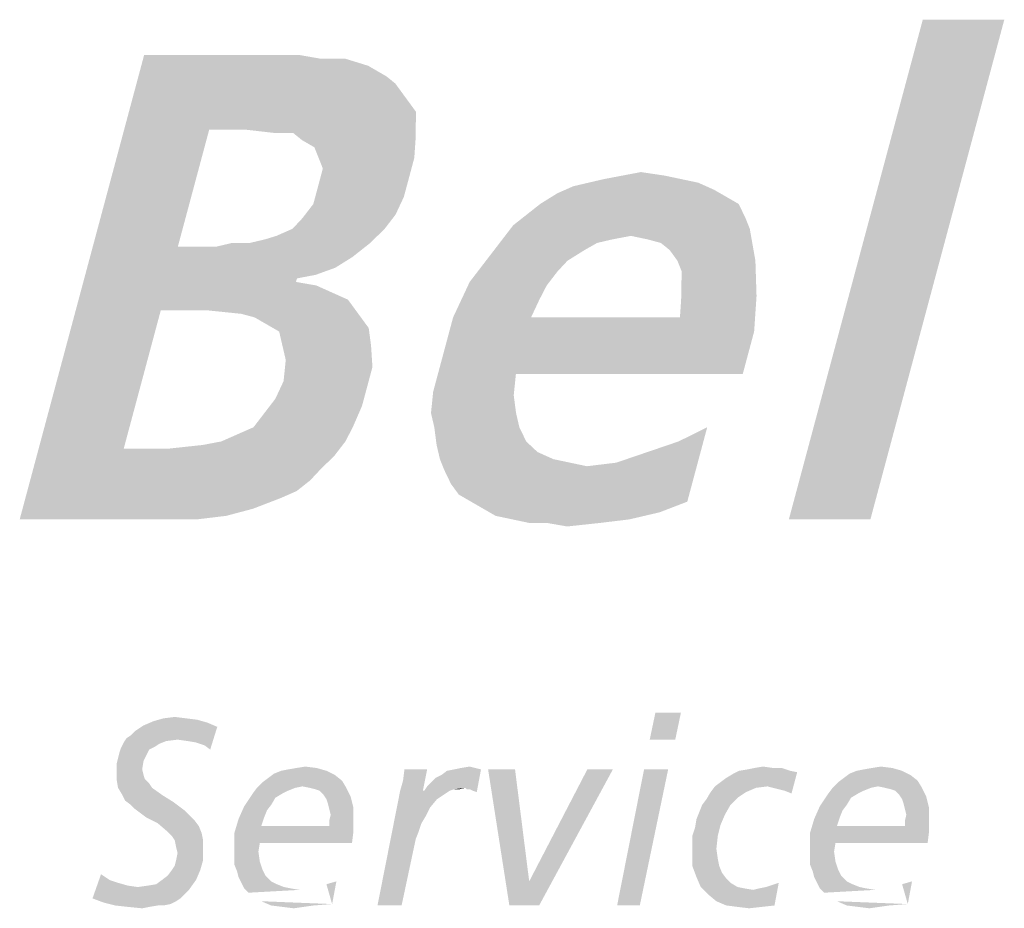
# Model space of a CAD drawing. Extents: x 0 to 210, y 0 to 297.
# Drawn here: x 38 to 44, y 17 to 22 of the extents above; entities that cross this region are included whole.
import ezdxf

# ---------------------------------------------------------------- set-up
doc = ezdxf.new("R2010")
doc.units = 0
doc.header["$LTSCALE"] = 19.36
doc.layers.get('0').update_dxf_attribs({"linetype": 'CONTINUOUS'})

# ---------------------------------------------------------------- blocks, each defined once
blk = doc.blocks.new('AMMEAAL_LOGO_BL0', base_point=(31.7751, 19.9151))
at = {"color": 5, "linetype": 'CONTINUOUS'}
for points in [[(44.1416, 22.2311), (42.8732, 19.2885), (43.6616, 22.2311)], [(42.8732, 19.2885), (44.1416, 22.2311), (43.3532, 19.2885)], [(39.4605, 21.5841), (38.3446, 19.2885), (39.0771, 22.0224)], [(39.0771, 22.0224), (39.9953, 22.0224), (39.4605, 21.5841)], [(39.9953, 22.0224), (40.115, 22.0015), (39.4605, 21.5841)], [(40.2611, 22.0015), (40.396, 21.9598), (39.4605, 21.5841)], [(40.115, 22.0015), (40.2611, 22.0015), (39.4605, 21.5841)], [(40.396, 21.9598), (40.5044, 21.8971), (39.4605, 21.5841)], [(40.5044, 21.8971), (40.5558, 21.8554), (39.4605, 21.5841)], [(40.5558, 21.8554), (40.6017, 21.7928), (39.4605, 21.5841)], [(40.6017, 21.7928), (40.6322, 21.7511), (39.4605, 21.5841)], [(40.6322, 21.7511), (40.678, 21.6885), (39.4605, 21.5841)], [(40.678, 21.6885), (40.6765, 21.605), (39.4605, 21.5841)], [(39.4605, 21.5841), (39.276, 20.8954), (38.3446, 19.2885)], [(39.6692, 21.5841), (39.4605, 21.5841), (40.6765, 21.605)], [(39.8515, 21.5632), (39.6692, 21.5841), (40.6765, 21.605)], [(39.9558, 21.5632), (39.8515, 21.5632), (40.6765, 21.605)], [(40.0072, 21.5215), (39.9558, 21.5632), (40.6765, 21.605)], [(40.0072, 21.5215), (40.6765, 21.605), (40.675, 21.5215)], [(40.675, 21.5215), (40.0795, 21.4798), (40.0072, 21.5215)], [(40.1045, 21.4172), (40.0795, 21.4798), (40.675, 21.5215)], [(40.1045, 21.4172), (40.675, 21.5215), (40.6679, 21.4172)], [(40.6679, 21.4172), (40.1294, 21.3545), (40.1045, 21.4172)], [(40.1294, 21.3545), (40.6679, 21.4172), (40.64, 21.3128)], [(40.64, 21.3128), (40.0959, 21.2293), (40.1294, 21.3545)], [(41.8921, 21.3128), (42.0021, 21.3337), (42.1426, 21.3128)], [(40.0959, 21.2293), (40.64, 21.3128), (40.6064, 21.1876)], [(42.2413, 21.2919), (41.6931, 21.2711), (41.7822, 21.2919)], [(41.6931, 21.2711), (42.2413, 21.2919), (42.3401, 21.2711)], [(42.1426, 21.3128), (41.7822, 21.2919), (41.8921, 21.3128)], [(41.7822, 21.2919), (42.1426, 21.3128), (42.2413, 21.2919)], [(40.6064, 21.1876), (40.0735, 21.1459), (40.0959, 21.2293)], [(42.4332, 21.2293), (41.5094, 21.2085), (41.6041, 21.2502)], [(41.5094, 21.2085), (42.4332, 21.2293), (42.5055, 21.1876)], [(42.3401, 21.2711), (41.6041, 21.2502), (41.6931, 21.2711)], [(41.6041, 21.2502), (42.3401, 21.2711), (42.4332, 21.2293)], [(40.0735, 21.1459), (40.6064, 21.1876), (40.5576, 21.0832)], [(42.5055, 21.1876), (41.4092, 21.1459), (41.5094, 21.2085)], [(41.4092, 21.1459), (42.5055, 21.1876), (42.5778, 21.1459)], [(40.5576, 21.0832), (40.0094, 21.0624), (40.0735, 21.1459)], [(42.5778, 21.1459), (41.3298, 21.0832), (41.4092, 21.1459)], [(41.3298, 21.0832), (42.5778, 21.1459), (42.6181, 21.0624)], [(39.9509, 20.9998), (40.0094, 21.0624), (40.5576, 21.0832)], [(39.9509, 20.9998), (40.5576, 21.0832), (40.4935, 20.9998)], [(42.6181, 21.0624), (41.2504, 21.0206), (41.3298, 21.0832)], [(41.2504, 21.0206), (42.6181, 21.0624), (42.643, 20.9998)], [(39.699, 20.9163), (39.788, 20.9372), (40.4935, 20.9998)], [(39.699, 20.9163), (40.4935, 20.9998), (40.4085, 20.9163)], [(39.788, 20.9372), (39.8562, 20.958), (40.4935, 20.9998)], [(40.4935, 20.9998), (39.8562, 20.958), (39.9509, 20.9998)], [(41.9432, 20.958), (41.1222, 20.8537), (41.2504, 21.0206)], [(41.2504, 21.0206), (42.643, 20.9998), (41.9432, 20.958)], [(42.0419, 20.9372), (41.9432, 20.958), (42.643, 20.9998)], [(42.1198, 20.9163), (42.0419, 20.9372), (42.643, 20.9998)], [(42.1712, 20.8746), (42.1198, 20.9163), (42.643, 20.9998)], [(42.2171, 20.8119), (42.1712, 20.8746), (42.643, 20.9998)], [(42.2171, 20.8119), (42.643, 20.9998), (42.6762, 20.8119)], [(41.9432, 20.958), (41.8332, 20.9372), (41.1222, 20.8537)], [(41.8332, 20.9372), (41.7442, 20.9163), (41.1222, 20.8537)], [(39.276, 20.8954), (39.1753, 20.5198), (38.3446, 19.2885)], [(39.5056, 20.8954), (40.3027, 20.8328), (39.1753, 20.5198)], [(39.276, 20.8954), (39.5056, 20.8954), (39.1753, 20.5198)], [(39.699, 20.9163), (40.4085, 20.9163), (39.5056, 20.8954)], [(39.699, 20.9163), (39.5056, 20.8954), (39.5946, 20.9163)], [(39.5056, 20.8954), (40.4085, 20.9163), (40.3027, 20.8328)], [(41.7442, 20.9163), (41.6704, 20.8746), (41.1222, 20.8537)], [(41.1222, 20.8537), (41.6704, 20.8746), (41.5701, 20.8119)], [(40.3027, 20.8328), (40.2024, 20.7702), (39.1753, 20.5198)], [(41.5701, 20.8119), (40.994, 20.6867), (41.1222, 20.8537)], [(41.5701, 20.8119), (41.5116, 20.7493), (40.994, 20.6867)], [(42.6762, 20.8119), (42.242, 20.7493), (42.2171, 20.8119)], [(42.2405, 20.6659), (42.242, 20.7493), (42.6762, 20.8119)], [(42.2405, 20.6659), (42.6762, 20.8119), (42.6829, 20.6033)], [(40.2024, 20.7702), (39.977, 20.7076), (39.1753, 20.5198)], [(40.2024, 20.7702), (40.0869, 20.7285), (39.977, 20.7076)], [(39.977, 20.7076), (39.9714, 20.6867), (39.1753, 20.5198)], [(40.994, 20.6867), (41.5116, 20.7493), (41.4475, 20.6659)], [(39.9714, 20.6867), (40.091, 20.6659), (39.1753, 20.5198)], [(40.091, 20.6659), (40.1842, 20.6241), (39.1753, 20.5198)], [(41.4475, 20.6659), (40.8963, 20.478), (40.994, 20.6867)], [(41.4475, 20.6659), (41.4043, 20.5824), (40.8963, 20.478)], [(42.6829, 20.6033), (42.239, 20.5824), (42.2405, 20.6659)], [(40.1842, 20.6241), (40.2773, 20.5824), (39.1753, 20.5198)], [(39.4466, 20.5198), (39.1753, 20.5198), (40.2773, 20.5824)], [(39.6497, 20.4989), (39.4466, 20.5198), (40.2773, 20.5824)], [(39.6497, 20.4989), (40.2773, 20.5824), (40.3384, 20.4989)], [(40.8963, 20.478), (41.4043, 20.5824), (41.3554, 20.478)], [(42.2319, 20.478), (42.239, 20.5824), (42.6829, 20.6033)], [(42.2319, 20.478), (42.6829, 20.6033), (42.6687, 20.3946)], [(39.1753, 20.5198), (38.9573, 19.7059), (38.3446, 19.2885)], [(40.3384, 20.4989), (39.7276, 20.478), (39.6497, 20.4989)], [(39.7999, 20.4363), (39.7276, 20.478), (40.3384, 20.4989)], [(39.7999, 20.4363), (40.3384, 20.4989), (40.3995, 20.4154)], [(42.2319, 20.478), (42.6687, 20.3946), (40.8404, 20.2693)], [(41.3554, 20.478), (42.2319, 20.478), (40.8404, 20.2693)], [(41.3554, 20.478), (40.8404, 20.2693), (40.8963, 20.478)], [(40.3995, 20.4154), (39.8722, 20.3946), (39.7999, 20.4363)], [(39.8916, 20.3111), (39.8722, 20.3946), (40.3995, 20.4154)], [(39.8916, 20.3111), (40.3995, 20.4154), (40.4133, 20.3111)], [(40.8068, 20.1441), (40.8404, 20.2693), (42.6687, 20.3946)], [(41.266, 20.1441), (40.8068, 20.1441), (42.6687, 20.3946)], [(41.266, 20.1441), (42.6687, 20.3946), (42.6016, 20.1441)], [(40.4133, 20.3111), (39.911, 20.2276), (39.8916, 20.3111)], [(39.911, 20.2276), (40.4133, 20.3111), (40.4215, 20.1859)], [(40.4215, 20.1859), (39.8983, 20.1024), (39.911, 20.2276)], [(39.8983, 20.1024), (40.4215, 20.1859), (40.388, 20.0607)], [(41.266, 20.1441), (40.7789, 20.0398), (40.8068, 20.1441)], [(40.7789, 20.0398), (41.266, 20.1441), (41.2533, 20.0189)], [(40.388, 20.0607), (39.8494, 19.998), (39.8983, 20.1024)], [(39.8494, 19.998), (40.388, 20.0607), (40.36, 19.9563)], [(41.2533, 20.0189), (40.7662, 19.9146), (40.7789, 20.0398)], [(40.7662, 19.9146), (41.2533, 20.0189), (41.2671, 19.9146)], [(39.7212, 19.8311), (39.7853, 19.9146), (40.36, 19.9563)], [(39.7212, 19.8311), (40.36, 19.9563), (40.3056, 19.8311)], [(40.36, 19.9563), (39.7853, 19.9146), (39.8494, 19.998)], [(41.2671, 19.9146), (40.7856, 19.8311), (40.7662, 19.9146)], [(40.7856, 19.8311), (41.2671, 19.9146), (41.2864, 19.8311)], [(39.5319, 19.7476), (39.6266, 19.7894), (40.3056, 19.8311)], [(39.5319, 19.7476), (40.3056, 19.8311), (40.2623, 19.7476)], [(40.3056, 19.8311), (39.6266, 19.7894), (39.7212, 19.8311)], [(41.2864, 19.8311), (40.7993, 19.7267), (40.7856, 19.8311)], [(41.2864, 19.8311), (41.3267, 19.7476), (40.7993, 19.7267)], [(42.3925, 19.8311), (42.224, 19.7476), (42.3925, 19.8311)], [(42.224, 19.7476), (42.3925, 19.8311), (42.2751, 19.3928)], [(39.2286, 19.7059), (39.422, 19.7267), (40.2623, 19.7476)], [(39.2286, 19.7059), (40.2623, 19.7476), (40.1982, 19.6641)], [(40.2623, 19.7476), (39.422, 19.7267), (39.5319, 19.7476)], [(40.7993, 19.7267), (41.3267, 19.7476), (41.3934, 19.685)], [(41.3934, 19.685), (40.8187, 19.6433), (40.7993, 19.7267)], [(42.2751, 19.3928), (42.0403, 19.685), (42.224, 19.7476)], [(39.2286, 19.7059), (40.1982, 19.6641), (38.3446, 19.2885)], [(38.9573, 19.7059), (39.2286, 19.7059), (38.3446, 19.2885)], [(40.1982, 19.6641), (40.1133, 19.5807), (38.3446, 19.2885)], [(40.8187, 19.6433), (41.3934, 19.685), (41.4865, 19.6433)], [(42.2751, 19.3928), (41.8566, 19.6224), (42.0403, 19.685)], [(41.4865, 19.6433), (40.8437, 19.5807), (40.8187, 19.6433)], [(41.4865, 19.6433), (41.5853, 19.6224), (40.8437, 19.5807)], [(41.5853, 19.6224), (41.684, 19.6015), (40.8437, 19.5807)], [(40.8839, 19.4972), (40.8437, 19.5807), (41.684, 19.6015)], [(40.8839, 19.4972), (41.684, 19.6015), (41.8566, 19.6224)], [(40.9298, 19.4346), (40.8839, 19.4972), (41.8566, 19.6224)], [(41.002, 19.3928), (40.9298, 19.4346), (41.8566, 19.6224)], [(42.2751, 19.3928), (41.002, 19.3928), (41.8566, 19.6224)], [(40.1133, 19.5807), (40.0547, 19.5181), (38.3446, 19.2885)], [(40.0547, 19.5181), (39.9754, 19.4554), (38.3446, 19.2885)], [(39.9754, 19.4554), (39.8807, 19.4137), (38.3446, 19.2885)], [(39.8807, 19.4137), (39.7178, 19.3511), (38.3446, 19.2885)], [(42.2751, 19.3928), (41.0743, 19.3511), (41.002, 19.3928)], [(41.0743, 19.3511), (42.2751, 19.3928), (42.1122, 19.3302)], [(39.7178, 19.3511), (39.5606, 19.3094), (38.3446, 19.2885)], [(39.2628, 19.2885), (38.3446, 19.2885), (39.5606, 19.3094)], [(39.2628, 19.2885), (39.5606, 19.3094), (39.388, 19.2885)], [(42.1122, 19.3302), (41.1466, 19.3094), (41.0743, 19.3511)], [(41.2454, 19.2885), (41.1466, 19.3094), (42.1122, 19.3302)], [(41.2454, 19.2885), (42.1122, 19.3302), (41.9341, 19.2885)], [(41.9341, 19.2885), (41.3441, 19.2676), (41.2454, 19.2885)], [(41.4485, 19.2676), (41.3441, 19.2676), (41.9341, 19.2885)], [(41.4485, 19.2676), (41.9341, 19.2885), (41.7615, 19.2676)], [(41.7615, 19.2676), (41.5681, 19.2468), (41.4485, 19.2676)], [(42.2376, 18.1502), (42.054, 17.9916), (42.0874, 18.1502)], [(42.054, 17.9916), (42.2376, 18.1502), (42.2043, 17.9916)], [(39.4495, 18.0918), (39.0739, 18.0751), (39.1323, 18.1002)], [(39.0739, 18.0751), (39.4495, 18.0918), (39.5079, 18.0668)], [(39.3243, 18.1169), (39.3911, 18.1085), (39.1323, 18.1002)], [(39.3243, 18.1169), (39.1323, 18.1002), (39.1907, 18.1169)], [(39.1323, 18.1002), (39.3911, 18.1085), (39.4495, 18.0918)], [(39.1907, 18.1169), (39.2575, 18.1252), (39.3243, 18.1169)], [(38.9737, 18), (38.9987, 18.0167), (39.5079, 18.0668)], [(39.2742, 17.9916), (38.9737, 18), (39.5079, 18.0668)], [(38.9987, 18.0167), (39.0238, 18.0417), (39.5079, 18.0668)], [(39.5079, 18.0668), (39.0238, 18.0417), (39.0739, 18.0751)], [(39.3326, 17.9833), (39.2742, 17.9916), (39.5079, 18.0668)], [(39.3827, 17.9749), (39.3326, 17.9833), (39.5079, 18.0668)], [(39.4328, 17.9582), (39.3827, 17.9749), (39.5079, 18.0668)], [(39.4662, 17.9332), (39.4328, 17.9582), (39.5079, 18.0668)], [(39.4662, 17.9332), (39.5079, 18.0668), (39.4662, 17.9332)], [(39.1657, 17.9666), (38.9403, 17.9415), (38.957, 17.9749)], [(39.2742, 17.9916), (38.957, 17.9749), (38.9737, 18)], [(39.2742, 17.9916), (39.2074, 17.9833), (38.957, 17.9749)], [(38.957, 17.9749), (39.2074, 17.9833), (39.1657, 17.9666)], [(39.0906, 17.8998), (38.9236, 17.8831), (38.932, 17.9165)], [(39.1073, 17.9332), (38.932, 17.9165), (38.9403, 17.9415)], [(38.932, 17.9165), (39.1073, 17.9332), (39.0906, 17.8998)], [(39.1657, 17.9666), (39.1406, 17.9499), (38.9403, 17.9415)], [(38.9403, 17.9415), (39.1406, 17.9499), (39.1073, 17.9332)], [(39.0739, 17.8664), (38.9153, 17.8497), (38.9236, 17.8831)], [(38.9153, 17.8497), (39.0739, 17.8664), (39.0655, 17.8163)], [(38.9236, 17.8831), (39.0906, 17.8998), (39.0739, 17.8664)], [(39.0655, 17.8163), (38.9153, 17.808), (38.9153, 17.8497)], [(38.9153, 17.808), (39.0655, 17.8163), (39.0739, 17.7829)], [(39.0739, 17.7829), (38.9153, 17.7579), (38.9153, 17.808)], [(40.1507, 17.808), (39.8419, 17.7913), (39.8836, 17.808)], [(39.8419, 17.7913), (40.1507, 17.808), (40.2008, 17.7829)], [(39.8836, 17.808), (39.9253, 17.8163), (40.0923, 17.8247)], [(39.8836, 17.808), (40.0923, 17.8247), (40.1507, 17.808)], [(40.0923, 17.8247), (39.9253, 17.8163), (39.9754, 17.8247)], [(39.9754, 17.8247), (40.0255, 17.833), (40.0923, 17.8247)], [(40.5848, 17.6911), (40.6015, 17.7496), (40.7434, 17.8163)], [(40.5848, 17.6911), (40.7434, 17.8163), (40.7184, 17.6911)], [(40.7434, 17.8163), (40.6015, 17.7496), (40.6098, 17.8163)], [(40.7434, 17.7162), (40.7684, 17.7412), (41.0606, 17.8163)], [(40.9688, 17.7078), (40.7434, 17.7162), (41.0606, 17.8163)], [(40.7684, 17.7412), (40.7935, 17.7662), (41.0606, 17.8163)], [(40.7935, 17.7662), (40.8269, 17.7829), (41.0606, 17.8163)], [(40.8269, 17.7829), (40.8603, 17.808), (41.0606, 17.8163)], [(41.0606, 17.8163), (40.8603, 17.808), (40.902, 17.8163)], [(41.0272, 17.8247), (40.902, 17.8163), (40.9437, 17.8247)], [(40.902, 17.8163), (41.0272, 17.8247), (41.0606, 17.8163)], [(40.9437, 17.8247), (40.9938, 17.833), (41.0272, 17.8247)], [(40.9771, 17.6995), (40.9688, 17.7078), (41.0606, 17.8163)], [(40.9938, 17.6995), (40.9771, 17.6995), (41.0606, 17.8163)], [(41.0105, 17.6911), (40.9938, 17.6995), (41.0606, 17.8163)], [(41.0105, 17.6911), (41.0606, 17.8163), (41.0356, 17.6828)], [(41.261, 17.8163), (41.2276, 17.015), (41.1024, 17.8163)], [(41.261, 17.8163), (41.3444, 17.1569), (41.2276, 17.015)], [(41.837, 17.8163), (41.3444, 17.1569), (41.6867, 17.8163)], [(41.3444, 17.1569), (41.837, 17.8163), (41.4029, 17.015)], [(42.1625, 17.8163), (41.862, 17.015), (42.0206, 17.8163)], [(41.862, 17.015), (42.1625, 17.8163), (41.9956, 17.015)], [(42.438, 17.7162), (42.4714, 17.7412), (42.9222, 17.7996)], [(42.7469, 17.7162), (42.438, 17.7162), (42.9222, 17.7996)], [(42.4714, 17.7412), (42.5048, 17.7662), (42.9222, 17.7996)], [(42.5048, 17.7662), (42.5465, 17.7913), (42.9222, 17.7996)], [(42.8804, 17.808), (42.9222, 17.7996), (42.5465, 17.7913)], [(42.8804, 17.808), (42.5465, 17.7913), (42.5799, 17.808)], [(42.5799, 17.808), (42.63, 17.8163), (42.8303, 17.8247)], [(42.5799, 17.808), (42.8303, 17.8247), (42.8804, 17.808)], [(42.7802, 17.8247), (42.8303, 17.8247), (42.63, 17.8163)], [(42.7802, 17.8247), (42.63, 17.8163), (42.6717, 17.8247)], [(42.6717, 17.8247), (42.7218, 17.833), (42.7802, 17.8247)], [(42.7802, 17.7078), (42.7469, 17.7162), (42.9222, 17.7996)], [(42.8136, 17.6995), (42.7802, 17.7078), (42.9222, 17.7996)], [(42.847, 17.6911), (42.8136, 17.6995), (42.9222, 17.7996)], [(42.847, 17.6911), (42.9222, 17.7996), (42.8888, 17.6744)], [(43.5399, 17.808), (43.231, 17.7913), (43.2728, 17.808)], [(43.231, 17.7913), (43.5399, 17.808), (43.59, 17.7829)], [(43.2728, 17.808), (43.3145, 17.8163), (43.4814, 17.8247)], [(43.2728, 17.808), (43.4814, 17.8247), (43.5399, 17.808)], [(43.4814, 17.8247), (43.3145, 17.8163), (43.3646, 17.8247)], [(43.3646, 17.8247), (43.4147, 17.833), (43.4814, 17.8247)], [(38.9153, 17.7579), (39.0739, 17.7829), (39.0822, 17.7579)], [(39.0822, 17.7579), (38.9236, 17.7078), (38.9153, 17.7579)], [(39.0822, 17.7579), (39.1073, 17.7329), (38.9236, 17.7078)], [(40.0088, 17.7162), (39.7417, 17.7078), (39.7751, 17.7412)], [(40.2425, 17.7496), (39.7751, 17.7412), (39.8085, 17.7662)], [(40.0088, 17.7162), (39.7751, 17.7412), (40.2425, 17.7496)], [(40.2008, 17.7829), (39.8085, 17.7662), (39.8419, 17.7913)], [(39.8085, 17.7662), (40.2008, 17.7829), (40.2425, 17.7496)], [(40.0505, 17.7078), (40.0088, 17.7162), (40.2425, 17.7496)], [(40.0505, 17.7078), (40.2425, 17.7496), (40.2676, 17.7078)], [(43.398, 17.7162), (43.1308, 17.7078), (43.1642, 17.7412)], [(43.6317, 17.7496), (43.1642, 17.7412), (43.1976, 17.7662)], [(43.398, 17.7162), (43.1642, 17.7412), (43.6317, 17.7496)], [(43.59, 17.7829), (43.1976, 17.7662), (43.231, 17.7913)], [(43.1976, 17.7662), (43.59, 17.7829), (43.6317, 17.7496)], [(43.4397, 17.7078), (43.398, 17.7162), (43.6317, 17.7496)], [(43.4397, 17.7078), (43.6317, 17.7496), (43.6568, 17.7078)], [(38.9236, 17.7078), (39.1073, 17.7329), (39.124, 17.7078)], [(39.124, 17.7078), (38.9486, 17.6661), (38.9236, 17.7078)], [(38.9486, 17.6661), (39.124, 17.7078), (39.1824, 17.6661)], [(39.9671, 17.7078), (39.9253, 17.6911), (39.7166, 17.6744)], [(39.9671, 17.7078), (39.7166, 17.6744), (39.7417, 17.7078)], [(39.7166, 17.6744), (39.9253, 17.6911), (39.8919, 17.6744)], [(39.7417, 17.7078), (40.0088, 17.7162), (39.9671, 17.7078)], [(40.2676, 17.7078), (40.0839, 17.6995), (40.0505, 17.7078)], [(40.109, 17.6911), (40.0839, 17.6995), (40.2676, 17.7078)], [(40.134, 17.6661), (40.109, 17.6911), (40.2676, 17.7078)], [(40.134, 17.6661), (40.2676, 17.7078), (40.2926, 17.6577)], [(40.7267, 17.6911), (40.71, 17.4991), (40.4512, 17.015)], [(40.7184, 17.6911), (40.7267, 17.6911), (40.4512, 17.015)], [(40.7184, 17.6911), (40.4512, 17.015), (40.5848, 17.6911)], [(40.7267, 17.6911), (40.7601, 17.5909), (40.71, 17.4991)], [(40.9688, 17.7078), (40.7267, 17.6911), (40.7434, 17.7162)], [(40.9688, 17.7078), (40.902, 17.6995), (40.7267, 17.6911)], [(40.7267, 17.6911), (40.902, 17.6995), (40.877, 17.6911)], [(40.7267, 17.6911), (40.877, 17.6911), (40.8018, 17.641)], [(40.7267, 17.6911), (40.8018, 17.641), (40.7601, 17.5909)], [(40.877, 17.6911), (40.8519, 17.6744), (40.8018, 17.641)], [(40.902, 17.6995), (40.9688, 17.7078), (40.9354, 17.6995)], [(42.6216, 17.6828), (42.5715, 17.6494), (42.3879, 17.641)], [(42.6216, 17.6828), (42.3879, 17.641), (42.4129, 17.6828)], [(42.7469, 17.7162), (42.6801, 17.7078), (42.4129, 17.6828)], [(42.7469, 17.7162), (42.4129, 17.6828), (42.438, 17.7162)], [(42.4129, 17.6828), (42.6801, 17.7078), (42.6216, 17.6828)], [(42.8888, 17.6744), (42.8888, 17.6744), (42.847, 17.6911)], [(43.3562, 17.7078), (43.3145, 17.6911), (43.1058, 17.6744)], [(43.3562, 17.7078), (43.1058, 17.6744), (43.1308, 17.7078)], [(43.1058, 17.6744), (43.3145, 17.6911), (43.2811, 17.6744)], [(43.1308, 17.7078), (43.398, 17.7162), (43.3562, 17.7078)], [(43.6568, 17.7078), (43.4731, 17.6995), (43.4397, 17.7078)], [(43.4981, 17.6911), (43.4731, 17.6995), (43.6568, 17.7078)], [(43.5232, 17.6661), (43.4981, 17.6911), (43.6568, 17.7078)], [(43.5232, 17.6661), (43.6568, 17.7078), (43.6818, 17.6577)], [(39.1824, 17.6661), (38.9653, 17.6327), (38.9486, 17.6661)], [(38.9653, 17.6327), (39.1824, 17.6661), (39.2492, 17.6243)], [(39.2492, 17.6243), (38.9987, 17.6076), (38.9653, 17.6327)], [(39.0238, 17.5826), (38.9987, 17.6076), (39.2492, 17.6243)], [(39.0238, 17.5826), (39.2492, 17.6243), (39.3159, 17.5743)], [(39.8919, 17.6744), (39.8502, 17.6494), (39.6666, 17.5993)], [(39.8919, 17.6744), (39.6666, 17.5993), (39.7166, 17.6744)], [(39.8502, 17.6494), (39.8252, 17.6076), (39.6666, 17.5993)], [(40.2926, 17.6577), (40.1507, 17.641), (40.134, 17.6661)], [(40.1591, 17.616), (40.1507, 17.641), (40.2926, 17.6577)], [(40.1591, 17.616), (40.2926, 17.6577), (40.3093, 17.5909)], [(42.3629, 17.6076), (42.3879, 17.641), (42.5715, 17.6494)], [(42.3629, 17.6076), (42.5715, 17.6494), (42.5298, 17.6076)], [(43.2811, 17.6744), (43.2394, 17.6494), (43.0557, 17.5993)], [(43.2811, 17.6744), (43.0557, 17.5993), (43.1058, 17.6744)], [(43.2394, 17.6494), (43.2143, 17.6076), (43.0557, 17.5993)], [(43.6818, 17.6577), (43.5399, 17.641), (43.5232, 17.6661)], [(43.5482, 17.616), (43.5399, 17.641), (43.6818, 17.6577)], [(43.5482, 17.616), (43.6818, 17.6577), (43.6985, 17.5909)], [(39.3159, 17.5743), (39.0906, 17.5325), (39.0238, 17.5826)], [(39.0906, 17.5325), (39.3159, 17.5743), (39.3744, 17.5158)], [(39.8001, 17.5743), (39.6332, 17.5242), (39.6666, 17.5993)], [(39.8001, 17.5743), (39.7834, 17.5325), (39.6332, 17.5242)], [(39.6666, 17.5993), (39.8252, 17.6076), (39.8001, 17.5743)], [(40.3093, 17.5909), (40.1674, 17.5826), (40.1591, 17.616)], [(40.1758, 17.5492), (40.1674, 17.5826), (40.3093, 17.5909)], [(40.1758, 17.5492), (40.3093, 17.5909), (40.3093, 17.5242)], [(40.7601, 17.5909), (40.7351, 17.5409), (40.71, 17.4991)], [(42.4964, 17.5492), (42.3295, 17.5242), (42.3462, 17.5659)], [(42.5298, 17.6076), (42.3462, 17.5659), (42.3629, 17.6076)], [(42.3462, 17.5659), (42.5298, 17.6076), (42.4964, 17.5492)], [(43.1893, 17.5743), (43.0223, 17.5242), (43.0557, 17.5993)], [(43.1893, 17.5743), (43.1726, 17.5325), (43.0223, 17.5242)], [(43.0557, 17.5993), (43.2143, 17.6076), (43.1893, 17.5743)], [(43.6985, 17.5909), (43.5566, 17.5826), (43.5482, 17.616)], [(43.5649, 17.5492), (43.5566, 17.5826), (43.6985, 17.5909)], [(43.5649, 17.5492), (43.6985, 17.5909), (43.6985, 17.5242)], [(39.3744, 17.5158), (39.1573, 17.4991), (39.0906, 17.5325)], [(39.1573, 17.4991), (39.3744, 17.5158), (39.3994, 17.4824)], [(39.7667, 17.4824), (39.6081, 17.4407), (39.6332, 17.5242)], [(39.6332, 17.5242), (39.7834, 17.5325), (39.7667, 17.4824)], [(40.3093, 17.5242), (40.1674, 17.5158), (40.1758, 17.5492)], [(40.1674, 17.4824), (40.1674, 17.5158), (40.3093, 17.5242)], [(40.1674, 17.4824), (40.3093, 17.5242), (40.3093, 17.449)], [(42.4714, 17.4908), (42.3211, 17.4741), (42.3295, 17.5242)], [(42.3295, 17.5242), (42.4964, 17.5492), (42.4714, 17.4908)], [(43.1559, 17.4824), (42.9973, 17.4407), (43.0223, 17.5242)], [(43.0223, 17.5242), (43.1726, 17.5325), (43.1559, 17.4824)], [(43.6985, 17.5242), (43.5566, 17.5158), (43.5649, 17.5492)], [(43.5566, 17.4824), (43.5566, 17.5158), (43.6985, 17.5242)], [(43.5566, 17.4824), (43.6985, 17.5242), (43.6985, 17.449)], [(39.3994, 17.4824), (39.2158, 17.449), (39.1573, 17.4991)], [(39.2158, 17.449), (39.3994, 17.4824), (39.4161, 17.4407)], [(40.1674, 17.4824), (40.3093, 17.449), (39.6081, 17.4407)], [(39.7667, 17.4824), (40.1674, 17.4824), (39.6081, 17.4407)], [(40.71, 17.4991), (40.6933, 17.449), (40.4512, 17.015)], [(42.3044, 17.424), (42.3211, 17.4741), (42.4714, 17.4908)], [(42.3044, 17.424), (42.4714, 17.4908), (42.4547, 17.424)], [(43.5566, 17.4824), (43.6985, 17.449), (42.9973, 17.4407)], [(43.1559, 17.4824), (43.5566, 17.4824), (42.9973, 17.4407)], [(39.4161, 17.4407), (39.2408, 17.424), (39.2158, 17.449)], [(39.2575, 17.3989), (39.2408, 17.424), (39.4161, 17.4407)], [(39.2575, 17.3989), (39.4161, 17.4407), (39.4245, 17.3989)], [(39.4245, 17.3989), (39.2659, 17.3572), (39.2575, 17.3989)], [(39.2659, 17.3572), (39.4245, 17.3989), (39.4245, 17.3489)], [(39.7584, 17.3823), (39.6081, 17.4407), (40.3093, 17.449)], [(39.7584, 17.3823), (39.6081, 17.3572), (39.6081, 17.4407)], [(39.7584, 17.3823), (40.3093, 17.449), (40.301, 17.3823)], [(40.6933, 17.449), (40.6766, 17.4073), (40.4512, 17.015)], [(40.4512, 17.015), (40.6766, 17.4073), (40.5931, 17.015)], [(42.4547, 17.424), (42.3044, 17.3823), (42.3044, 17.424)], [(42.3044, 17.3823), (42.4547, 17.424), (42.4463, 17.3489)], [(43.1475, 17.3823), (42.9973, 17.4407), (43.6985, 17.449)], [(43.1475, 17.3823), (42.9973, 17.3572), (42.9973, 17.4407)], [(43.1475, 17.3823), (43.6985, 17.449), (43.6901, 17.3823)], [(39.4245, 17.3489), (39.2742, 17.3238), (39.2659, 17.3572)], [(39.2659, 17.2821), (39.2742, 17.3238), (39.4245, 17.3489)], [(39.2659, 17.2821), (39.4245, 17.3489), (39.4245, 17.2821)], [(39.6081, 17.3572), (39.7584, 17.3823), (39.75, 17.3322)], [(39.75, 17.3322), (39.6081, 17.3071), (39.6081, 17.3572)], [(42.4463, 17.3489), (42.3044, 17.3238), (42.3044, 17.3823)], [(42.3044, 17.3238), (42.4463, 17.3489), (42.4547, 17.2904)], [(42.9973, 17.3572), (43.1475, 17.3823), (43.1392, 17.3322)], [(43.1392, 17.3322), (42.9973, 17.3071), (42.9973, 17.3572)], [(39.2408, 17.2236), (39.2575, 17.2487), (39.4245, 17.2821)], [(39.2408, 17.2236), (39.4245, 17.2821), (39.4078, 17.2236)], [(39.4245, 17.2821), (39.2575, 17.2487), (39.2659, 17.2821)], [(39.6081, 17.3071), (39.75, 17.3322), (39.7584, 17.2737)], [(39.7584, 17.2737), (39.6081, 17.257), (39.6081, 17.3071)], [(42.4547, 17.2904), (42.3044, 17.2487), (42.3044, 17.3238)], [(42.3044, 17.2487), (42.4547, 17.2904), (42.463, 17.2487)], [(42.9973, 17.3071), (43.1392, 17.3322), (43.1475, 17.2737)], [(43.1475, 17.2737), (42.9973, 17.257), (42.9973, 17.3071)], [(39.1824, 17.1652), (39.2158, 17.1903), (39.4078, 17.2236)], [(39.1824, 17.1652), (39.4078, 17.2236), (39.3827, 17.1652)], [(39.4078, 17.2236), (39.2158, 17.1903), (39.2408, 17.2236)], [(39.6081, 17.257), (39.7584, 17.2737), (39.7751, 17.2236)], [(39.7751, 17.2236), (39.6248, 17.2153), (39.6081, 17.257)], [(39.6248, 17.2153), (39.7751, 17.2236), (39.7918, 17.1903)], [(42.463, 17.2487), (42.3295, 17.1819), (42.3044, 17.2487)], [(42.463, 17.2487), (42.4797, 17.207), (42.3295, 17.1819)], [(42.9973, 17.257), (43.1475, 17.2737), (43.1642, 17.2236)], [(43.1642, 17.2236), (43.014, 17.2153), (42.9973, 17.257)], [(43.014, 17.2153), (43.1642, 17.2236), (43.1809, 17.1903)], [(38.8234, 17.1986), (38.8735, 17.1652), (38.7733, 17.0567)], [(38.8234, 17.1986), (38.7733, 17.0567), (38.8234, 17.1986)], [(38.8735, 17.1652), (38.9236, 17.1485), (38.7733, 17.0567)], [(39.0405, 17.1235), (39.0989, 17.1318), (39.3827, 17.1652)], [(39.0405, 17.1235), (39.3827, 17.1652), (39.341, 17.1068)], [(39.0989, 17.1318), (39.149, 17.1402), (39.3827, 17.1652)], [(39.3827, 17.1652), (39.149, 17.1402), (39.1824, 17.1652)], [(39.7918, 17.1903), (39.6332, 17.1819), (39.6248, 17.2153)], [(39.6332, 17.1819), (39.7918, 17.1903), (39.8252, 17.1569)], [(39.8252, 17.1569), (39.6499, 17.1485), (39.6332, 17.1819)], [(42.3295, 17.1819), (42.4797, 17.207), (42.5048, 17.1736)], [(42.5048, 17.1736), (42.3545, 17.1235), (42.3295, 17.1819)], [(42.5048, 17.1736), (42.5298, 17.1485), (42.3545, 17.1235)], [(43.1809, 17.1903), (43.0223, 17.1819), (43.014, 17.2153)], [(43.0223, 17.1819), (43.1809, 17.1903), (43.2143, 17.1569)], [(43.2143, 17.1569), (43.039, 17.1485), (43.0223, 17.1819)], [(38.9236, 17.1485), (38.982, 17.1318), (38.7733, 17.0567)], [(38.982, 17.1318), (39.0405, 17.1235), (38.7733, 17.0567)], [(39.0405, 17.1235), (39.341, 17.1068), (38.7733, 17.0567)], [(39.341, 17.1068), (39.3159, 17.0817), (38.7733, 17.0567)], [(39.6499, 17.1485), (39.8252, 17.1569), (39.8585, 17.1402)], [(39.8585, 17.1402), (39.6666, 17.1151), (39.6499, 17.1485)], [(39.8585, 17.1402), (39.9003, 17.1235), (39.6666, 17.1151)], [(39.6666, 17.1151), (39.9003, 17.1235), (39.942, 17.1151)], [(39.942, 17.1151), (39.6916, 17.0901), (39.6666, 17.1151)], [(39.942, 17.1151), (39.9921, 17.1068), (39.6916, 17.0901)], [(40.1507, 17.1402), (40.2092, 17.1569), (40.1841, 17.0233)], [(40.1507, 17.1402), (40.2092, 17.1569), (40.1841, 17.0233)], [(40.1507, 17.1402), (40.2092, 17.1569), (40.1841, 17.0233)], [(40.1507, 17.1402), (40.2092, 17.1569), (40.1841, 17.0233)], [(40.1507, 17.1402), (40.2092, 17.1569), (40.1841, 17.0233)], [(40.1507, 17.1402), (40.2092, 17.1569), (40.1841, 17.0233)], [(40.2092, 17.1569), (40.2092, 17.1569), (40.1841, 17.0233)], [(40.2092, 17.1569), (40.2092, 17.1569), (40.1841, 17.0233)], [(41.4029, 17.015), (41.2276, 17.015), (41.3444, 17.1569)], [(42.3545, 17.1235), (42.5298, 17.1485), (42.5715, 17.1235)], [(42.5715, 17.1235), (42.3962, 17.0817), (42.3545, 17.1235)], [(42.5715, 17.1235), (42.6133, 17.1151), (42.3962, 17.0817)], [(42.6133, 17.1151), (42.6634, 17.1068), (42.3962, 17.0817)], [(42.4463, 17.04), (42.3962, 17.0817), (42.6634, 17.1068)], [(42.4463, 17.04), (42.6634, 17.1068), (42.7385, 17.1235)], [(42.5048, 17.015), (42.4463, 17.04), (42.7385, 17.1235)], [(42.5048, 17.015), (42.7385, 17.1235), (42.8136, 17.1485)], [(42.5048, 17.015), (42.8136, 17.1485), (42.7886, 17.015)], [(42.6634, 17.1068), (42.6968, 17.1151), (42.7385, 17.1235)], [(43.039, 17.1485), (43.2143, 17.1569), (43.2477, 17.1402)], [(43.2477, 17.1402), (43.0557, 17.1151), (43.039, 17.1485)], [(43.2477, 17.1402), (43.2895, 17.1235), (43.0557, 17.1151)], [(43.0557, 17.1151), (43.2895, 17.1235), (43.3312, 17.1151)], [(43.3312, 17.1151), (43.0808, 17.0901), (43.0557, 17.1151)], [(43.3312, 17.1151), (43.3813, 17.1068), (43.0808, 17.0901)], [(43.5399, 17.1402), (43.5983, 17.1569), (43.5733, 17.0233)], [(43.5399, 17.1402), (43.5983, 17.1569), (43.5733, 17.0233)], [(43.5399, 17.1402), (43.5983, 17.1569), (43.5733, 17.0233)], [(43.5399, 17.1402), (43.5983, 17.1569), (43.5733, 17.0233)], [(43.5399, 17.1402), (43.5983, 17.1569), (43.5733, 17.0233)], [(43.5399, 17.1402), (43.5983, 17.1569), (43.5733, 17.0233)], [(43.5983, 17.1569), (43.5983, 17.1569), (43.5733, 17.0233)], [(43.5983, 17.1569), (43.5983, 17.1569), (43.5733, 17.0233)], [(38.7733, 17.0567), (39.3159, 17.0817), (39.2909, 17.0567)], [(39.2909, 17.0567), (38.8401, 17.0317), (38.7733, 17.0567)], [(39.2909, 17.0567), (39.2659, 17.04), (38.8401, 17.0317)], [(38.8401, 17.0317), (39.2659, 17.04), (39.2325, 17.0233)], [(39.2325, 17.0233), (38.9069, 17.015), (38.8401, 17.0317)], [(39.1573, 17.015), (38.9069, 17.015), (39.2325, 17.0233)], [(39.1573, 17.015), (38.982, 17.0066), (38.9069, 17.015)], [(38.982, 17.0066), (39.1573, 17.015), (39.1073, 17.0066)], [(39.1073, 17.0066), (39.0655, 16.9983), (38.982, 17.0066)], [(39.1573, 17.015), (39.2325, 17.0233), (39.1907, 17.015)], [(40.1841, 17.0233), (39.8252, 17.015), (39.7667, 17.04)], [(39.8252, 17.015), (40.1841, 17.0233), (40.0756, 17.015)], [(40.0756, 17.015), (39.8919, 17.0066), (39.8252, 17.015)], [(39.8919, 17.0066), (40.0756, 17.015), (39.9587, 16.9983)], [(42.7886, 17.015), (42.5715, 17.0066), (42.5048, 17.015)], [(42.5715, 17.0066), (42.7886, 17.015), (42.7135, 17.0066)], [(42.7135, 17.0066), (42.6383, 16.9983), (42.5715, 17.0066)], [(43.5733, 17.0233), (43.2143, 17.015), (43.1559, 17.04)], [(43.2143, 17.015), (43.5733, 17.0233), (43.4648, 17.015)], [(43.4648, 17.015), (43.2811, 17.0066), (43.2143, 17.015)], [(43.2811, 17.0066), (43.4648, 17.015), (43.3479, 16.9983)]]:
    blk.add_solid(points, dxfattribs=at)

msp = doc.modelspace()

# ---------------------------------------------------------------- block references
at = {"color": 2, "linetype": 'CONTINUOUS'}
msp.add_blockref('AMMEAAL_LOGO_BL0', (31.7751, 19.9151), dxfattribs=at)

doc.saveas('drawing.dxf')
